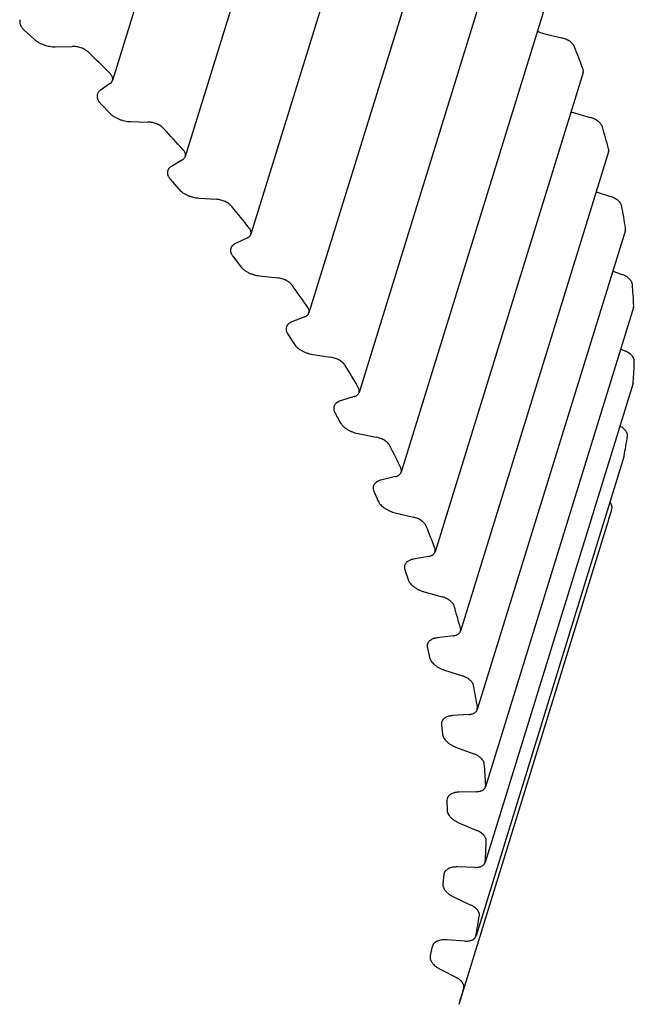
# Model space of a CAD drawing. Units: inches. Extents: x 0 to 22, y 0 to 17.
# Drawn here: x 16.2 to 16.6, y 12.1 to 12.7 of the extents above; entities that cross this region are included whole.
import ezdxf

# ---------------------------------------------------------------- set-up
doc = ezdxf.new("R2010")
doc.units = ezdxf.units.IN
doc.header["$LTSCALE"] = 1.21
doc.header["$MEASUREMENT"] = 0
doc.layers.get('0').update_dxf_attribs({"linetype": 'CONTINUOUS'})
doc.layers.add('02___PRT_ALL_AXES', color=7, linetype='CONTINUOUS')

msp = doc.modelspace()

# ---------------------------------------------------------------- linework, layer by layer
at = {"color": 7, "linetype": 'CONTINUOUS'}
for p, q in [((16.38942, 12.91531), (16.29865, 12.62156)), ((16.43404, 12.86866), (16.34326, 12.57492)), ((16.47423, 12.82111), (16.38346, 12.52736)), ((16.5098, 12.77287), (16.41902, 12.47913)), ((16.54056, 12.7242), (16.44979, 12.43045)), ((16.56639, 12.67531), (16.47561, 12.38157)), ((16.24451, 12.65245), (16.2506, 12.64686)), ((16.56275, 12.65041), (16.5739, 12.64772)), ((16.26352, 12.6422), (16.274, 12.64245)), ((16.58713, 12.62646), (16.49636, 12.33272)), ((16.29731, 12.61981), (16.29112, 12.61541)), ((16.29143, 12.60722), (16.297, 12.60149)), ((16.58044, 12.60203), (16.59151, 12.59889)), ((16.30965, 12.59634), (16.32038, 12.59609)), ((16.60271, 12.57789), (16.51193, 12.28414)), ((16.34158, 12.57294), (16.33475, 12.56893)), ((16.33412, 12.56094), (16.33915, 12.5551)), ((16.35148, 12.54948), (16.36239, 12.54873)), ((16.59512, 12.55334), (16.60389, 12.55047)), ((16.61303, 12.52981), (16.52226, 12.23607)), ((16.61303, 12.52981), (16.61312, 12.53126)), ((16.38138, 12.52517), (16.37395, 12.52159)), ((16.3724, 12.51384), (16.37686, 12.5079)), ((16.38879, 12.50185), (16.39985, 12.50061)), ((16.60531, 12.50481), (16.61097, 12.50271)), ((16.61806, 12.48248), (16.52728, 12.18874)), ((16.61806, 12.48248), (16.61819, 12.48355)), ((16.41652, 12.47675), (16.40853, 12.47362)), ((16.40606, 12.46613), (16.40993, 12.46014)), ((16.61015, 12.4569), (16.61271, 12.45583)), ((16.42142, 12.45368), (16.43256, 12.45195)), ((16.61776, 12.43613), (16.52698, 12.14238)), ((16.61776, 12.43613), (16.61788, 12.43682)), ((16.44684, 12.42792), (16.43832, 12.42524)), ((16.43494, 12.41806), (16.43821, 12.41204)), ((16.44919, 12.4052), (16.46036, 12.40299)), ((16.61213, 12.39097), (16.52146, 12.09755)), ((16.61213, 12.39097), (16.61221, 12.3913)), ((16.47219, 12.3789), (16.46318, 12.37669)), ((16.45891, 12.36986), (16.46155, 12.36383)), ((16.47198, 12.35666), (16.48313, 12.35398)), ((16.49243, 12.32995), (16.48299, 12.32821)), ((16.47784, 12.32176), (16.47985, 12.31576)), ((16.48967, 12.30828), (16.50074, 12.30514)), ((16.50748, 12.28129), (16.49764, 12.28004)), ((16.49165, 12.27399), (16.49301, 12.26806)), ((16.50217, 12.2603), (16.51311, 12.25672)), ((16.52226, 12.23607), (16.52235, 12.23751)), ((16.50041, 12.22854), (16.50026, 12.2268)), ((16.51726, 12.23316), (16.50707, 12.23241)), ((16.50026, 12.2268), (16.50097, 12.22095)), ((16.50943, 12.21296), (16.52019, 12.20896)), ((16.52172, 12.1858), (16.51124, 12.18555)), ((16.52728, 12.18874), (16.52741, 12.1898)), ((16.50382, 12.18164), (16.50364, 12.1804)), ((16.50364, 12.1804), (16.50369, 12.17467)), ((16.51142, 12.16649), (16.52194, 12.16208)), ((16.52084, 12.13945), (16.51011, 12.1397)), ((16.52698, 12.14238), (16.52711, 12.14307)), ((16.50177, 12.13503), (16.50116, 12.12945)), ((16.50192, 12.13578), (16.50177, 12.13503)), ((16.50811, 12.12111), (16.51834, 12.11632)), ((16.51462, 12.09431), (16.50371, 12.09506)), ((16.52136, 12.09722), (16.52144, 12.09755)), ((16.49465, 12.09091), (16.4934, 12.0855)), ((16.49473, 12.09119), (16.49465, 12.09091)), ((16.49953, 12.07704), (16.50942, 12.0719))]:
    msp.add_line(p, q, dxfattribs=at)
for centre, radius, start, end in [((16.56762, 12.67064), 0.02081, 245.76303, 256.48433), ((15.47728, 11.79493), 1.16734, 45.39891, 46.29644), ((16.03895, 12.42429), 0.58494, 20.45205, 21.87236), ((16.58616, 12.6222), 0.02097, 251.93214, 254.17629), ((15.55973, 11.87486), 1.05249, 41.99663, 42.95839), ((16.09985, 12.44491), 0.52062, 15.00662, 16.54171), ((15.64353, 11.94674), 0.94206, 38.33995, 39.37552), ((16.15115, 12.45689), 0.46792, 9.14516, 10.79363), ((15.72662, 12.00904), 0.8382, 34.39276, 35.51225), ((16.19185, 12.46202), 0.42688, 2.89102, 4.64375), ((15.8069, 12.06079), 0.74267, 30.118, 31.33157), ((16.22131, 12.46247), 0.3974, 356.2995, 358.13818), ((16.2393, 12.46068), 0.37932, 349.46012, 351.35719), ((15.88237, 12.1016), 0.65685, 25.47996, 26.79706), ((16.24597, 12.45927), 0.3725, 342.82776, 344.41239), ((15.95116, 12.13169), 0.58174, 20.44814, 21.87627), ((16.01164, 12.15188), 0.51795, 15.00266, 16.54567), ((16.06248, 12.16351), 0.46578, 9.14139, 10.79741), ((16.10268, 12.16838), 0.42528, 2.88771, 4.64705), ((16.13161, 12.16867), 0.39633, 356.297, 358.14068), ((16.14907, 12.16684), 0.37876, 349.45872, 351.35859), ((16.15524, 12.16551), 0.37245, 342.82766, 344.41249)]:
    msp.add_arc(centre, radius, start, end, dxfattribs=at)
for points, knots in [([(16.24192, 12.65879), (16.24185, 12.65854), (16.24175, 12.65804), (16.24174, 12.65726), (16.24187, 12.65645), (16.24214, 12.65563), (16.24255, 12.65481), (16.24308, 12.654), (16.24374, 12.6532), (16.24424, 12.65269), (16.24451, 12.65245)], [0, 0, 0, 0, 0.104948, 0.21242, 0.324659, 0.443422, 0.569913, 0.704787, 0.848232, 1, 1, 1, 1]), ([(16.2506, 12.64686), (16.251, 12.6465), (16.25186, 12.6458), (16.25328, 12.64487), (16.25485, 12.64406), (16.25652, 12.64337), (16.25826, 12.64283), (16.26003, 12.64244), (16.26179, 12.64222), (16.26295, 12.64219), (16.26352, 12.6422)], [0, 0, 0, 0, 0.114886, 0.236255, 0.362531, 0.491873, 0.622296, 0.751763, 0.878278, 1, 1, 1, 1]), ([(16.58178, 12.6422), (16.58166, 12.6425), (16.58142, 12.64295), (16.58103, 12.64351), (16.58056, 12.64409), (16.57986, 12.64479), (16.57888, 12.64556), (16.57777, 12.64625), (16.57655, 12.64685), (16.57525, 12.64736), (16.57436, 12.64761), (16.5739, 12.64772)], [0, 0, 0, 0, 0.098636, 0.151461, 0.206633, 0.323744, 0.449172, 0.581478, 0.718819, 0.859075, 1, 1, 1, 1]), ([(16.28383, 12.63882), (16.28354, 12.6391), (16.28289, 12.63964), (16.28182, 12.64036), (16.28063, 12.641), (16.27935, 12.64153), (16.27802, 12.64196), (16.27667, 12.64226), (16.27533, 12.64243), (16.27443, 12.64246), (16.274, 12.64245)], [0, 0, 0, 0, 0.114023, 0.234884, 0.360983, 0.490422, 0.621138, 0.751006, 0.877936, 1, 1, 1, 1]), ([(16.29865, 12.62156), (16.2987, 12.62174), (16.29877, 12.62209), (16.29879, 12.62265), (16.29871, 12.62322), (16.29853, 12.6238), (16.29827, 12.62439), (16.29791, 12.62497), (16.29747, 12.62554), (16.29713, 12.62591), (16.29695, 12.62608)], [0, 0, 0, 0, 0.106234, 0.214779, 0.327708, 0.446688, 0.57291, 0.707075, 0.849481, 1, 1, 1, 1]), ([(16.58713, 12.62646), (16.58719, 12.62664), (16.58726, 12.62699), (16.58728, 12.62755), (16.5872, 12.62811), (16.58709, 12.62849), (16.58702, 12.62868)], [0, 0, 0, 0, 0.237915, 0.480953, 0.73376, 1, 1, 1, 1]), ([(16.29731, 12.61981), (16.29748, 12.61993), (16.29778, 12.62017), (16.29816, 12.6206), (16.29846, 12.62106), (16.29859, 12.62139), (16.29865, 12.62156)], [0, 0, 0, 0, 0.26605, 0.51882, 0.761938, 1, 1, 1, 1]), ([(16.29112, 12.61541), (16.2909, 12.61525), (16.2905, 12.61493), (16.28999, 12.61436), (16.2896, 12.61374), (16.28941, 12.6133), (16.28934, 12.61307)], [0, 0, 0, 0, 0.266052, 0.51882, 0.761938, 1, 1, 1, 1]), ([(16.28934, 12.61307), (16.28927, 12.61285), (16.28918, 12.61239), (16.28915, 12.61167), (16.28924, 12.61093), (16.28946, 12.61018), (16.28979, 12.60943), (16.29023, 12.60867), (16.29078, 12.60793), (16.2912, 12.60746), (16.29143, 12.60722)], [0, 0, 0, 0, 0.106978, 0.216148, 0.329487, 0.448608, 0.574687, 0.708448, 0.850238, 1, 1, 1, 1]), ([(16.297, 12.60149), (16.29736, 12.60112), (16.29817, 12.60039), (16.29951, 12.59943), (16.30102, 12.59856), (16.30265, 12.59781), (16.30437, 12.5972), (16.30613, 12.59674), (16.30789, 12.59644), (16.30907, 12.59636), (16.30965, 12.59634)], [0, 0, 0, 0, 0.112042, 0.23121, 0.356075, 0.48489, 0.615715, 0.746516, 0.875253, 1, 1, 1, 1]), ([(16.32999, 12.59209), (16.32973, 12.59238), (16.32913, 12.59294), (16.32811, 12.59369), (16.32697, 12.59437), (16.32573, 12.59495), (16.32442, 12.59542), (16.32308, 12.59578), (16.32172, 12.59601), (16.32082, 12.59608), (16.32038, 12.59609)], [0, 0, 0, 0, 0.111147, 0.229765, 0.354417, 0.483309, 0.614427, 0.745651, 0.874848, 1, 1, 1, 1]), ([(16.59892, 12.59313), (16.59883, 12.59343), (16.59864, 12.59388), (16.59831, 12.59445), (16.59801, 12.59488), (16.59765, 12.59531), (16.59712, 12.59587), (16.59634, 12.59654), (16.59529, 12.59727), (16.59411, 12.59792), (16.59285, 12.59847), (16.59196, 12.59876), (16.59151, 12.59889)], [0, 0, 0, 0, 0.096791, 0.148646, 0.20289, 0.25953, 0.318519, 0.443062, 0.575354, 0.713678, 0.855975, 1, 1, 1, 1]), ([(16.34326, 12.57492), (16.34331, 12.57507), (16.34338, 12.5754), (16.34341, 12.57591), (16.34336, 12.57643), (16.34324, 12.57686), (16.34312, 12.57722), (16.34296, 12.57758), (16.34272, 12.57803), (16.34236, 12.57856), (16.34208, 12.5789), (16.34192, 12.57906)], [0, 0, 0, 0, 0.108299, 0.218583, 0.332665, 0.452056, 0.514145, 0.577956, 0.710996, 0.851665, 1, 1, 1, 1]), ([(16.60271, 12.57789), (16.60275, 12.57803), (16.60282, 12.57832), (16.60285, 12.57878), (16.60282, 12.57924), (16.60276, 12.57956), (16.60272, 12.57971)], [0, 0, 0, 0, 0.241299, 0.486219, 0.738189, 1, 1, 1, 1]), ([(16.34158, 12.57294), (16.34178, 12.57306), (16.34217, 12.57332), (16.34266, 12.5738), (16.34298, 12.57424), (16.34316, 12.57462), (16.34323, 12.57482), (16.34326, 12.57492)], [0, 0, 0, 0, 0.270646, 0.524317, 0.765376, 0.883121, 1, 1, 1, 1]), ([(16.3325, 12.56629), (16.33244, 12.56609), (16.33234, 12.56567), (16.3323, 12.56502), (16.33237, 12.56435), (16.3325, 12.56379), (16.33265, 12.56333), (16.33284, 12.56287), (16.33314, 12.56229), (16.33359, 12.5616), (16.33394, 12.56116), (16.33412, 12.56094)], [0, 0, 0, 0, 0.109061, 0.219995, 0.334519, 0.454083, 0.516149, 0.579862, 0.712498, 0.852513, 1, 1, 1, 1]), ([(16.33475, 12.56893), (16.33447, 12.56877), (16.33396, 12.56842), (16.33341, 12.56789), (16.33305, 12.56742), (16.33282, 12.56706), (16.33264, 12.56669), (16.33254, 12.56642), (16.3325, 12.56629)], [0, 0, 0, 0, 0.270568, 0.524163, 0.646037, 0.765445, 0.883155, 1, 1, 1, 1]), ([(16.33915, 12.5551), (16.33948, 12.55471), (16.34022, 12.55397), (16.34149, 12.55296), (16.34293, 12.55205), (16.34451, 12.55124), (16.34619, 12.55057), (16.34793, 12.55004), (16.3497, 12.54966), (16.35089, 12.54952), (16.35148, 12.54948)], [0, 0, 0, 0, 0.109278, 0.226261, 0.349694, 0.477942, 0.609129, 0.741235, 0.872191, 1, 1, 1, 1]), ([(16.37175, 12.54439), (16.37151, 12.54468), (16.37096, 12.54526), (16.37001, 12.54604), (16.36892, 12.54675), (16.36773, 12.54737), (16.36644, 12.54789), (16.36511, 12.54831), (16.36376, 12.5486), (16.36285, 12.5487), (16.36239, 12.54873)], [0, 0, 0, 0, 0.108358, 0.224753, 0.347936, 0.476238, 0.607715, 0.740264, 0.871723, 1, 1, 1, 1]), ([(16.61079, 12.54451), (16.61074, 12.54481), (16.61059, 12.54526), (16.61032, 12.54583), (16.60996, 12.54642), (16.60939, 12.54715), (16.60855, 12.54796), (16.60755, 12.54872), (16.60642, 12.54941), (16.6052, 12.55), (16.60433, 12.55033), (16.60389, 12.55047)], [0, 0, 0, 0, 0.095338, 0.146333, 0.199713, 0.313747, 0.437341, 0.569513, 0.708704, 0.85294, 1, 1, 1, 1]), ([(16.38346, 12.52736), (16.3835, 12.5275), (16.38357, 12.5278), (16.3836, 12.52826), (16.38357, 12.52873), (16.38347, 12.5292), (16.3833, 12.52969), (16.38307, 12.53018), (16.38279, 12.53066), (16.38256, 12.53097), (16.38244, 12.53113)], [0, 0, 0, 0, 0.110419, 0.222516, 0.337846, 0.457749, 0.583286, 0.715221, 0.854071, 1, 1, 1, 1]), ([(16.38138, 12.52517), (16.38164, 12.5253), (16.38211, 12.52557), (16.38263, 12.52601), (16.38296, 12.5264), (16.38317, 12.5267), (16.38334, 12.52702), (16.38342, 12.52725), (16.38346, 12.52736)], [0, 0, 0, 0, 0.275301, 0.529979, 0.651192, 0.769276, 0.885193, 1, 1, 1, 1]), ([(16.37118, 12.51868), (16.37112, 12.51849), (16.37104, 12.51811), (16.37099, 12.51753), (16.37102, 12.51693), (16.37114, 12.51631), (16.37134, 12.51569), (16.37161, 12.51506), (16.37197, 12.51444), (16.37225, 12.51404), (16.3724, 12.51384)], [0, 0, 0, 0, 0.111191, 0.223952, 0.339748, 0.459853, 0.585293, 0.716829, 0.854997, 1, 1, 1, 1]), ([(16.37395, 12.52159), (16.37361, 12.52143), (16.37297, 12.52106), (16.37228, 12.52048), (16.37184, 12.51996), (16.37156, 12.51955), (16.37134, 12.51913), (16.37123, 12.51883), (16.37118, 12.51868)], [0, 0, 0, 0, 0.275301, 0.529979, 0.651192, 0.769276, 0.885193, 1, 1, 1, 1]), ([(16.37686, 12.5079), (16.37715, 12.50751), (16.37782, 12.50675), (16.379, 12.50571), (16.38037, 12.50475), (16.38189, 12.50389), (16.38352, 12.50315), (16.38524, 12.50256), (16.38701, 12.50211), (16.3882, 12.50192), (16.38879, 12.50185)], [0, 0, 0, 0, 0.106614, 0.221436, 0.343416, 0.471056, 0.602558, 0.735934, 0.8691, 1, 1, 1, 1]), ([(16.4089, 12.49593), (16.40869, 12.49623), (16.40819, 12.49682), (16.40731, 12.49762), (16.40628, 12.49837), (16.40513, 12.49903), (16.40388, 12.4996), (16.40257, 12.50007), (16.40122, 12.50041), (16.40031, 12.50056), (16.39985, 12.50061)], [0, 0, 0, 0, 0.105679, 0.219877, 0.341571, 0.469238, 0.601024, 0.734859, 0.868569, 1, 1, 1, 1]), ([(16.61733, 12.49658), (16.61732, 12.49672), (16.61728, 12.49701), (16.61716, 12.49744), (16.61699, 12.49788), (16.6167, 12.49847), (16.6162, 12.49921), (16.61564, 12.49982), (16.61521, 12.50021), (16.61491, 12.50048), (16.6145, 12.50081), (16.61398, 12.50118), (16.61343, 12.50153), (16.61285, 12.50186), (16.61204, 12.50228), (16.6114, 12.50255), (16.61097, 12.50271)], [0, 0, 0, 0, 0.046326, 0.094479, 0.144733, 0.197311, 0.309806, 0.432315, 0.464464, 0.497181, 0.564228, 0.633275, 0.704105, 0.776467, 0.850099, 1, 1, 1, 1]), ([(16.41902, 12.47913), (16.41906, 12.47925), (16.41912, 12.47952), (16.41916, 12.47993), (16.41915, 12.48035), (16.41908, 12.48078), (16.41896, 12.48121), (16.41872, 12.4818), (16.41847, 12.48223), (16.41829, 12.48251)], [0, 0, 0, 0, 0.112579, 0.226546, 0.343208, 0.463724, 0.589046, 0.719924, 1, 1, 1, 1]), ([(16.41652, 12.47675), (16.41683, 12.47688), (16.41728, 12.47709), (16.4178, 12.47745), (16.41814, 12.47774), (16.41844, 12.47805), (16.41869, 12.47839), (16.41888, 12.47875), (16.41898, 12.479), (16.41902, 12.47913)], [0, 0, 0, 0, 0.279886, 0.41072, 0.536033, 0.656574, 0.77329, 0.887334, 1, 1, 1, 1]), ([(16.4052, 12.47046), (16.40515, 12.47029), (16.40507, 12.46995), (16.40501, 12.46943), (16.40503, 12.4689), (16.4051, 12.46835), (16.40525, 12.4678), (16.40553, 12.46704), (16.40583, 12.46649), (16.40606, 12.46613)], [0, 0, 0, 0, 0.113347, 0.227982, 0.345125, 0.465865, 0.591112, 0.7216, 1, 1, 1, 1]), ([(16.40853, 12.47362), (16.40832, 12.47353), (16.40791, 12.47336), (16.40734, 12.47304), (16.40683, 12.47269), (16.40637, 12.47231), (16.40597, 12.47189), (16.40565, 12.47144), (16.40538, 12.47096), (16.40525, 12.47063), (16.4052, 12.47046)], [0, 0, 0, 0, 0.143206, 0.28008, 0.410878, 0.536158, 0.656666, 0.773351, 0.887364, 1, 1, 1, 1]), ([(16.40993, 12.46014), (16.41019, 12.45974), (16.41078, 12.45897), (16.41187, 12.4579), (16.41315, 12.4569), (16.41461, 12.45599), (16.41619, 12.4552), (16.41788, 12.45453), (16.41963, 12.45402), (16.42082, 12.45377), (16.42142, 12.45368)], [0, 0, 0, 0, 0.104076, 0.216773, 0.337282, 0.464266, 0.596029, 0.730631, 0.865989, 1, 1, 1, 1]), ([(16.44126, 12.44696), (16.44108, 12.44727), (16.44064, 12.44787), (16.43983, 12.44869), (16.43886, 12.44946), (16.43776, 12.45016), (16.43655, 12.45078), (16.43527, 12.45129), (16.43393, 12.45169), (16.43302, 12.45188), (16.43256, 12.45195)], [0, 0, 0, 0, 0.103138, 0.215181, 0.335365, 0.462348, 0.594384, 0.729458, 0.865397, 1, 1, 1, 1]), ([(16.6185, 12.44956), (16.61851, 12.4497), (16.6185, 12.44998), (16.61843, 12.45041), (16.61831, 12.45084), (16.61808, 12.45143), (16.61774, 12.45202), (16.61732, 12.45258), (16.61683, 12.45315), (16.6161, 12.45384), (16.61509, 12.45459), (16.61395, 12.45527), (16.61313, 12.45565), (16.61271, 12.45583)], [0, 0, 0, 0, 0.046285, 0.094104, 0.143814, 0.195721, 0.306778, 0.366217, 0.428236, 0.559624, 0.699916, 0.847408, 1, 1, 1, 1]), ([(16.44979, 12.43045), (16.44983, 12.43056), (16.44988, 12.4308), (16.44992, 12.43116), (16.44993, 12.43153), (16.44987, 12.43204), (16.44969, 12.4327), (16.44944, 12.43319), (16.4493, 12.43344)], [0, 0, 0, 0, 0.114721, 0.230563, 0.348592, 0.469778, 0.724504, 1, 1, 1, 1]), ([(16.44684, 12.42792), (16.44703, 12.42798), (16.44739, 12.42811), (16.4479, 12.42834), (16.44836, 12.42862), (16.44877, 12.42892), (16.44912, 12.42926), (16.44941, 12.42963), (16.44964, 12.43003), (16.44975, 12.43031), (16.44979, 12.43045)], [0, 0, 0, 0, 0.145824, 0.284598, 0.416487, 0.542013, 0.661938, 0.777321, 0.889493, 1, 1, 1, 1]), ([(16.43439, 12.42186), (16.43435, 12.42172), (16.43427, 12.42142), (16.43422, 12.42096), (16.43421, 12.42049), (16.43427, 12.41985), (16.43448, 12.41901), (16.43477, 12.41838), (16.43494, 12.41806)], [0, 0, 0, 0, 0.115471, 0.23197, 0.350481, 0.471904, 0.72622, 1, 1, 1, 1]), ([(16.43832, 12.42524), (16.43807, 12.42516), (16.43759, 12.42499), (16.43691, 12.42467), (16.4364, 12.42436), (16.43602, 12.42409), (16.43568, 12.42382), (16.43529, 12.42345), (16.4349, 12.42295), (16.4346, 12.42243), (16.43445, 12.42205), (16.43439, 12.42186)], [0, 0, 0, 0, 0.145818, 0.284582, 0.416465, 0.480004, 0.542037, 0.661956, 0.777333, 0.889499, 1, 1, 1, 1]), ([(16.43821, 12.41204), (16.43842, 12.41164), (16.43881, 12.41106), (16.43941, 12.41034), (16.44011, 12.4096), (16.44113, 12.40872), (16.44251, 12.40777), (16.44404, 12.40692), (16.44568, 12.4062), (16.44741, 12.40561), (16.44859, 12.40532), (16.44919, 12.4052)], [0, 0, 0, 0, 0.101693, 0.155936, 0.212374, 0.331386, 0.457654, 0.589607, 0.725372, 0.862881, 1, 1, 1, 1]), ([(16.61431, 12.40368), (16.61433, 12.40381), (16.61435, 12.40407), (16.61433, 12.40447), (16.61427, 12.40487), (16.61412, 12.40543), (16.61381, 12.40614), (16.61327, 12.40696), (16.61256, 12.40775), (16.61171, 12.40851), (16.61072, 12.40921), (16.61001, 12.40962), (16.60963, 12.40981)], [0, 0, 0, 0, 0.047267, 0.095625, 0.145478, 0.197192, 0.307151, 0.427018, 0.557097, 0.696835, 0.845025, 1, 1, 1, 1]), ([(16.46868, 12.39772), (16.46852, 12.39803), (16.46814, 12.39863), (16.46741, 12.39948), (16.46651, 12.40028), (16.46547, 12.40101), (16.4643, 12.40167), (16.46305, 12.40223), (16.46173, 12.40268), (16.46082, 12.4029), (16.46036, 12.40299)], [0, 0, 0, 0, 0.100776, 0.21072, 0.329378, 0.45562, 0.587838, 0.724091, 0.862222, 1, 1, 1, 1]), ([(16.47219, 12.3789), (16.4724, 12.37896), (16.47282, 12.37908), (16.47342, 12.37931), (16.47387, 12.37955), (16.4742, 12.37976), (16.4745, 12.37998), (16.47484, 12.38027), (16.47518, 12.38067), (16.47544, 12.3811), (16.47556, 12.38141), (16.47561, 12.38157)], [0, 0, 0, 0, 0.14824, 0.288835, 0.421829, 0.485629, 0.547715, 0.667125, 0.781257, 0.891615, 1, 1, 1, 1]), ([(16.47561, 12.38157), (16.47564, 12.38167), (16.47569, 12.38187), (16.47574, 12.38218), (16.47575, 12.3825), (16.47572, 12.38295), (16.4756, 12.38351), (16.47543, 12.38395), (16.47533, 12.38417)], [0, 0, 0, 0, 0.116763, 0.2344, 0.353754, 0.4756, 0.729239, 1, 1, 1, 1]), ([(16.45861, 12.37314), (16.45858, 12.37301), (16.45851, 12.37276), (16.45845, 12.37236), (16.45843, 12.37196), (16.45845, 12.3714), (16.45859, 12.37069), (16.45878, 12.37013), (16.45891, 12.36986)], [0, 0, 0, 0, 0.117479, 0.235749, 0.355574, 0.477664, 0.73094, 1, 1, 1, 1]), ([(16.46318, 12.37669), (16.46289, 12.37662), (16.46233, 12.37646), (16.46154, 12.37615), (16.46082, 12.37577), (16.46019, 12.37535), (16.45965, 12.37487), (16.4592, 12.37433), (16.45885, 12.37376), (16.45868, 12.37335), (16.45861, 12.37314)], [0, 0, 0, 0, 0.14825, 0.288852, 0.421854, 0.547689, 0.667106, 0.781244, 0.891609, 1, 1, 1, 1]), ([(16.46155, 12.36383), (16.46172, 12.36344), (16.46205, 12.36285), (16.46258, 12.36212), (16.46322, 12.36137), (16.46416, 12.36046), (16.46546, 12.35947), (16.46692, 12.35857), (16.46852, 12.35779), (16.47021, 12.35714), (16.47138, 12.3568), (16.47198, 12.35666)], [0, 0, 0, 0, 0.099524, 0.152728, 0.208214, 0.325724, 0.451225, 0.583298, 0.720159, 0.859777, 1, 1, 1, 1]), ([(16.60476, 12.35918), (16.6048, 12.35933), (16.60487, 12.35964), (16.60488, 12.36012), (16.60483, 12.36061), (16.6047, 12.36111), (16.60451, 12.36161), (16.60425, 12.36212), (16.60392, 12.36262), (16.60367, 12.36294), (16.60353, 12.3631)], [0, 0, 0, 0, 0.108983, 0.220071, 0.334827, 0.45462, 0.580476, 0.713102, 0.8529, 1, 1, 1, 1]), ([(16.49101, 12.34845), (16.49089, 12.34876), (16.49065, 12.3492), (16.49026, 12.34977), (16.48979, 12.35034), (16.48909, 12.35104), (16.4881, 12.35181), (16.48699, 12.3525), (16.48577, 12.35311), (16.48448, 12.35361), (16.48358, 12.35387), (16.48313, 12.35398)], [0, 0, 0, 0, 0.098636, 0.151461, 0.206633, 0.323744, 0.449172, 0.581478, 0.718819, 0.859075, 1, 1, 1, 1]), ([(16.49243, 12.32995), (16.49268, 12.32999), (16.49316, 12.3301), (16.49384, 12.33033), (16.49446, 12.3306), (16.49501, 12.33094), (16.49548, 12.33132), (16.49587, 12.33174), (16.49617, 12.33221), (16.49631, 12.33255), (16.49636, 12.33272)], [0, 0, 0, 0, 0.150435, 0.292771, 0.42689, 0.553096, 0.672091, 0.785066, 0.893682, 1, 1, 1, 1]), ([(16.49636, 12.33272), (16.49641, 12.33289), (16.49649, 12.33324), (16.4965, 12.3338), (16.49642, 12.33437), (16.49631, 12.33474), (16.49624, 12.33493)], [0, 0, 0, 0, 0.237915, 0.480953, 0.73376, 1, 1, 1, 1]), ([(16.47775, 12.32452), (16.47768, 12.32431), (16.47759, 12.32386), (16.47755, 12.32317), (16.47764, 12.32246), (16.47776, 12.32199), (16.47784, 12.32176)], [0, 0, 0, 0, 0.239184, 0.48292, 0.735403, 1, 1, 1, 1]), ([(16.48299, 12.32821), (16.48266, 12.32815), (16.48201, 12.32801), (16.4811, 12.32771), (16.48028, 12.32734), (16.47955, 12.32689), (16.47892, 12.32639), (16.4784, 12.32582), (16.478, 12.3252), (16.47782, 12.32475), (16.47775, 12.32452)], [0, 0, 0, 0, 0.150436, 0.292771, 0.42689, 0.553096, 0.672091, 0.785066, 0.893681, 1, 1, 1, 1]), ([(16.47985, 12.31576), (16.47998, 12.31537), (16.48025, 12.31478), (16.48071, 12.31404), (16.48127, 12.31328), (16.48212, 12.31235), (16.48334, 12.31132), (16.48473, 12.31038), (16.48627, 12.30954), (16.48793, 12.30883), (16.48908, 12.30844), (16.48967, 12.30828)], [0, 0, 0, 0, 0.097626, 0.14986, 0.204429, 0.320433, 0.445098, 0.577196, 0.715061, 0.856711, 1, 1, 1, 1]), ([(16.50815, 12.29939), (16.50806, 12.29969), (16.50787, 12.30013), (16.50754, 12.3007), (16.50723, 12.30113), (16.50688, 12.30156), (16.50634, 12.30212), (16.50557, 12.3028), (16.50451, 12.30352), (16.50334, 12.30417), (16.50207, 12.30472), (16.50119, 12.30501), (16.50074, 12.30514)], [0, 0, 0, 0, 0.096791, 0.148646, 0.20289, 0.25953, 0.318519, 0.443062, 0.575354, 0.713678, 0.855975, 1, 1, 1, 1]), ([(16.50748, 12.28129), (16.50776, 12.28132), (16.5083, 12.28141), (16.50908, 12.28162), (16.50978, 12.2819), (16.51041, 12.28224), (16.51094, 12.28263), (16.51139, 12.28309), (16.51172, 12.28359), (16.51188, 12.28395), (16.51193, 12.28414)], [0, 0, 0, 0, 0.152353, 0.296303, 0.43153, 0.558168, 0.676837, 0.788743, 0.895689, 1, 1, 1, 1]), ([(16.51193, 12.28414), (16.51198, 12.28428), (16.51204, 12.28457), (16.51208, 12.28503), (16.51205, 12.2855), (16.51198, 12.28581), (16.51194, 12.28596)], [0, 0, 0, 0, 0.241299, 0.486219, 0.738189, 1, 1, 1, 1]), ([(16.4917, 12.27624), (16.49165, 12.27606), (16.49156, 12.2757), (16.49151, 12.27514), (16.49154, 12.27457), (16.4916, 12.27418), (16.49165, 12.27399)], [0, 0, 0, 0, 0.242428, 0.487991, 0.739691, 1, 1, 1, 1]), ([(16.49764, 12.28004), (16.49727, 12.28), (16.49654, 12.27987), (16.49551, 12.27959), (16.49457, 12.27922), (16.49374, 12.27877), (16.49302, 12.27824), (16.49253, 12.27774), (16.4922, 12.2773), (16.492, 12.27696), (16.49183, 12.27661), (16.49174, 12.27636), (16.4917, 12.27624)], [0, 0, 0, 0, 0.152317, 0.296231, 0.431427, 0.558033, 0.676674, 0.788554, 0.842555, 0.895589, 0.947963, 1, 1, 1, 1]), ([(16.49301, 12.26806), (16.4931, 12.26767), (16.4933, 12.26708), (16.49369, 12.26634), (16.49418, 12.26557), (16.49494, 12.26462), (16.49607, 12.26356), (16.49738, 12.26258), (16.49886, 12.26169), (16.50046, 12.26092), (16.50159, 12.26049), (16.50217, 12.2603)], [0, 0, 0, 0, 0.096075, 0.147432, 0.201136, 0.31564, 0.439394, 0.571403, 0.710145, 0.85372, 1, 1, 1, 1]), ([(16.52002, 12.25077), (16.51996, 12.25106), (16.51982, 12.25151), (16.51954, 12.25208), (16.51919, 12.25267), (16.51861, 12.2534), (16.51777, 12.25421), (16.51677, 12.25497), (16.51565, 12.25566), (16.51442, 12.25625), (16.51356, 12.25658), (16.51311, 12.25672)], [0, 0, 0, 0, 0.095338, 0.146333, 0.199713, 0.313747, 0.437341, 0.569513, 0.708704, 0.85294, 1, 1, 1, 1]), ([(16.51726, 12.23316), (16.51757, 12.23318), (16.51818, 12.23325), (16.51905, 12.23344), (16.51984, 12.23371), (16.52055, 12.23405), (16.52115, 12.23446), (16.52157, 12.23486), (16.52184, 12.23521), (16.52201, 12.23549), (16.52215, 12.23577), (16.52223, 12.23597), (16.52226, 12.23607)], [0, 0, 0, 0, 0.153941, 0.299329, 0.435608, 0.562702, 0.681113, 0.792029, 0.845312, 0.897502, 0.948943, 1, 1, 1, 1]), ([(16.50707, 12.23241), (16.50666, 12.23238), (16.50584, 12.23229), (16.50468, 12.23203), (16.50363, 12.23168), (16.50269, 12.23122), (16.50188, 12.23068), (16.50132, 12.23014), (16.50096, 12.22967), (16.50073, 12.22931), (16.50054, 12.22893), (16.50045, 12.22867), (16.50041, 12.22854)], [0, 0, 0, 0, 0.153942, 0.299329, 0.435608, 0.562702, 0.681113, 0.792029, 0.845312, 0.897503, 0.948943, 1, 1, 1, 1]), ([(16.50097, 12.22095), (16.50099, 12.22076), (16.50106, 12.22038), (16.50123, 12.21982), (16.50147, 12.21925), (16.50188, 12.21847), (16.50241, 12.21772), (16.50304, 12.217), (16.50377, 12.21627), (16.50481, 12.2154), (16.50621, 12.21447), (16.50777, 12.21364), (16.50887, 12.21317), (16.50943, 12.21296)], [0, 0, 0, 0, 0.046604, 0.095086, 0.145682, 0.198584, 0.311589, 0.371803, 0.43439, 0.566139, 0.705568, 0.850882, 1, 1, 1, 1]), ([(16.52655, 12.20283), (16.52654, 12.20297), (16.5265, 12.20326), (16.52639, 12.20369), (16.52622, 12.20413), (16.52592, 12.20473), (16.52542, 12.20546), (16.52486, 12.20607), (16.52444, 12.20646), (16.52413, 12.20673), (16.52373, 12.20706), (16.52321, 12.20743), (16.52266, 12.20778), (16.52207, 12.20811), (16.52126, 12.20853), (16.52063, 12.2088), (16.52019, 12.20896)], [0, 0, 0, 0, 0.046326, 0.094479, 0.144733, 0.197311, 0.309806, 0.432315, 0.464464, 0.497181, 0.564228, 0.633275, 0.704105, 0.776467, 0.850099, 1, 1, 1, 1]), ([(16.51124, 12.18555), (16.51078, 12.18554), (16.50988, 12.18548), (16.50859, 12.18526), (16.50741, 12.18493), (16.50636, 12.18447), (16.50545, 12.18391), (16.50483, 12.18335), (16.50442, 12.18285), (16.50417, 12.18247), (16.50397, 12.18207), (16.50386, 12.18178), (16.50382, 12.18164)], [0, 0, 0, 0, 0.155267, 0.30198, 0.439313, 0.56695, 0.685234, 0.795304, 0.847925, 0.899324, 0.949878, 1, 1, 1, 1]), ([(16.52172, 12.1858), (16.52206, 12.18581), (16.52274, 12.18586), (16.5237, 12.18602), (16.52459, 12.18627), (16.52538, 12.18661), (16.52606, 12.18703), (16.52652, 12.18746), (16.52683, 12.18783), (16.52702, 12.18812), (16.52717, 12.18842), (16.52725, 12.18863), (16.52728, 12.18874)], [0, 0, 0, 0, 0.155266, 0.30198, 0.439313, 0.56695, 0.685234, 0.795304, 0.847925, 0.899324, 0.949878, 1, 1, 1, 1]), ([(16.50369, 12.17467), (16.50369, 12.17449), (16.50372, 12.17412), (16.50383, 12.17356), (16.50401, 12.17299), (16.50433, 12.17221), (16.50479, 12.17145), (16.50535, 12.17072), (16.50584, 12.17017), (16.50638, 12.16964), (16.50718, 12.16893), (16.50831, 12.1681), (16.5098, 12.16722), (16.51086, 12.16672), (16.51142, 12.16649)], [0, 0, 0, 0, 0.046457, 0.09453, 0.144536, 0.196745, 0.308317, 0.367923, 0.430033, 0.494575, 0.561428, 0.701352, 0.848214, 1, 1, 1, 1]), ([(16.52773, 12.15581), (16.52773, 12.15595), (16.52772, 12.15623), (16.52765, 12.15666), (16.52753, 12.15709), (16.5273, 12.15769), (16.52697, 12.15827), (16.52655, 12.15883), (16.52605, 12.1594), (16.52532, 12.16009), (16.52431, 12.16084), (16.52317, 12.16152), (16.52236, 12.1619), (16.52194, 12.16208)], [0, 0, 0, 0, 0.046285, 0.094104, 0.143814, 0.195721, 0.306778, 0.366217, 0.428236, 0.559624, 0.699916, 0.847408, 1, 1, 1, 1]), ([(16.51011, 12.1397), (16.50961, 12.13971), (16.50862, 12.13969), (16.5072, 12.13951), (16.5059, 12.1392), (16.50473, 12.13875), (16.50373, 12.13818), (16.50303, 12.13759), (16.50258, 12.13707), (16.50231, 12.13667), (16.50208, 12.13624), (16.50197, 12.13594), (16.50192, 12.13578)], [0, 0, 0, 0, 0.156285, 0.304167, 0.442517, 0.570748, 0.68901, 0.798355, 0.850373, 0.901035, 0.950755, 1, 1, 1, 1]), ([(16.52084, 12.13945), (16.52122, 12.13944), (16.52195, 12.13945), (16.52302, 12.13958), (16.524, 12.13982), (16.52487, 12.14015), (16.52563, 12.14058), (16.52615, 12.14102), (16.52648, 12.14141), (16.52669, 12.14172), (16.52686, 12.14204), (16.52695, 12.14227), (16.52698, 12.14238)], [0, 0, 0, 0, 0.156285, 0.304168, 0.442518, 0.570749, 0.689012, 0.798357, 0.850376, 0.901038, 0.950758, 1, 1, 1, 1]), ([(16.50116, 12.12945), (16.50115, 12.12927), (16.50113, 12.12891), (16.50118, 12.12835), (16.50129, 12.12779), (16.50154, 12.12702), (16.50192, 12.12626), (16.5024, 12.12552), (16.50284, 12.12496), (16.50333, 12.12441), (16.50407, 12.12369), (16.50513, 12.12282), (16.50655, 12.1219), (16.50757, 12.12136), (16.50811, 12.12111)], [0, 0, 0, 0, 0.046683, 0.09464, 0.144271, 0.195928, 0.306164, 0.365138, 0.426712, 0.490861, 0.557503, 0.697666, 0.845802, 1, 1, 1, 1]), ([(16.52353, 12.10994), (16.52355, 12.11007), (16.52358, 12.11035), (16.52356, 12.11076), (16.52348, 12.11119), (16.52336, 12.11163), (16.52318, 12.11206), (16.52287, 12.11266), (16.52235, 12.11339), (16.52157, 12.11422), (16.52062, 12.115), (16.51954, 12.11572), (16.51875, 12.11613), (16.51834, 12.11632)], [0, 0, 0, 0, 0.04663, 0.094419, 0.143807, 0.195188, 0.248858, 0.30502, 0.425155, 0.555852, 0.69631, 0.845023, 1, 1, 1, 1]), ([(16.50371, 12.09506), (16.50316, 12.0951), (16.50209, 12.09512), (16.50053, 12.095), (16.49932, 12.09476), (16.49842, 12.09449), (16.49761, 12.09418), (16.49687, 12.09379), (16.49623, 12.09333), (16.49581, 12.09295), (16.49545, 12.09255), (16.49514, 12.09212), (16.4949, 12.09167), (16.49478, 12.09135), (16.49473, 12.09119)], [0, 0, 0, 0, 0.156959, 0.305816, 0.445109, 0.510903, 0.574038, 0.692355, 0.747878, 0.801218, 0.852683, 0.902654, 0.951592, 1, 1, 1, 1]), ([(16.51462, 12.09431), (16.51503, 12.09428), (16.51584, 12.09427), (16.517, 12.09436), (16.51808, 12.09457), (16.5189, 12.09485), (16.51948, 12.09513), (16.52, 12.09543), (16.52045, 12.09579), (16.52082, 12.0962), (16.52105, 12.09652), (16.52123, 12.09686), (16.52132, 12.0971), (16.52136, 12.09722)], [0, 0, 0, 0, 0.156978, 0.305852, 0.44516, 0.57402, 0.634521, 0.69246, 0.801195, 0.852667, 0.902644, 0.951584, 1, 1, 1, 1]), ([(16.4934, 12.0855), (16.49336, 12.08532), (16.4933, 12.08497), (16.49328, 12.08443), (16.49333, 12.08388), (16.49345, 12.08332), (16.49364, 12.08275), (16.49389, 12.08218), (16.49421, 12.08161), (16.49459, 12.08105), (16.49503, 12.08049), (16.4957, 12.07974), (16.49668, 12.07885), (16.49803, 12.07788), (16.49901, 12.07731), (16.49953, 12.07704)], [0, 0, 0, 0, 0.047327, 0.095512, 0.145026, 0.196307, 0.249702, 0.305469, 0.363785, 0.424751, 0.488396, 0.554686, 0.694745, 0.843774, 1, 1, 1, 1]), ([(16.51399, 12.06543), (16.51402, 12.06556), (16.51408, 12.06583), (16.51411, 12.06624), (16.51408, 12.06666), (16.514, 12.06708), (16.51387, 12.06752), (16.51362, 12.06811), (16.51328, 12.06869), (16.51285, 12.06925), (16.51234, 12.06982), (16.51159, 12.07051), (16.51057, 12.07125), (16.50982, 12.07169), (16.50942, 12.0719)], [0, 0, 0, 0, 0.047413, 0.095537, 0.144884, 0.195934, 0.249072, 0.30459, 0.423391, 0.486947, 0.553225, 0.693498, 0.843036, 1, 1, 1, 1])]:
    msp.add_open_spline(points, degree=3, knots=knots, dxfattribs=at)
at = {"layer": '02___PRT_ALL_AXES', "color": 7, "linetype": 'CONTINUOUS'}
msp.add_line((16.51108, 12.05555), (16.60186, 12.34929), dxfattribs=at)

doc.saveas('drawing.dxf')
